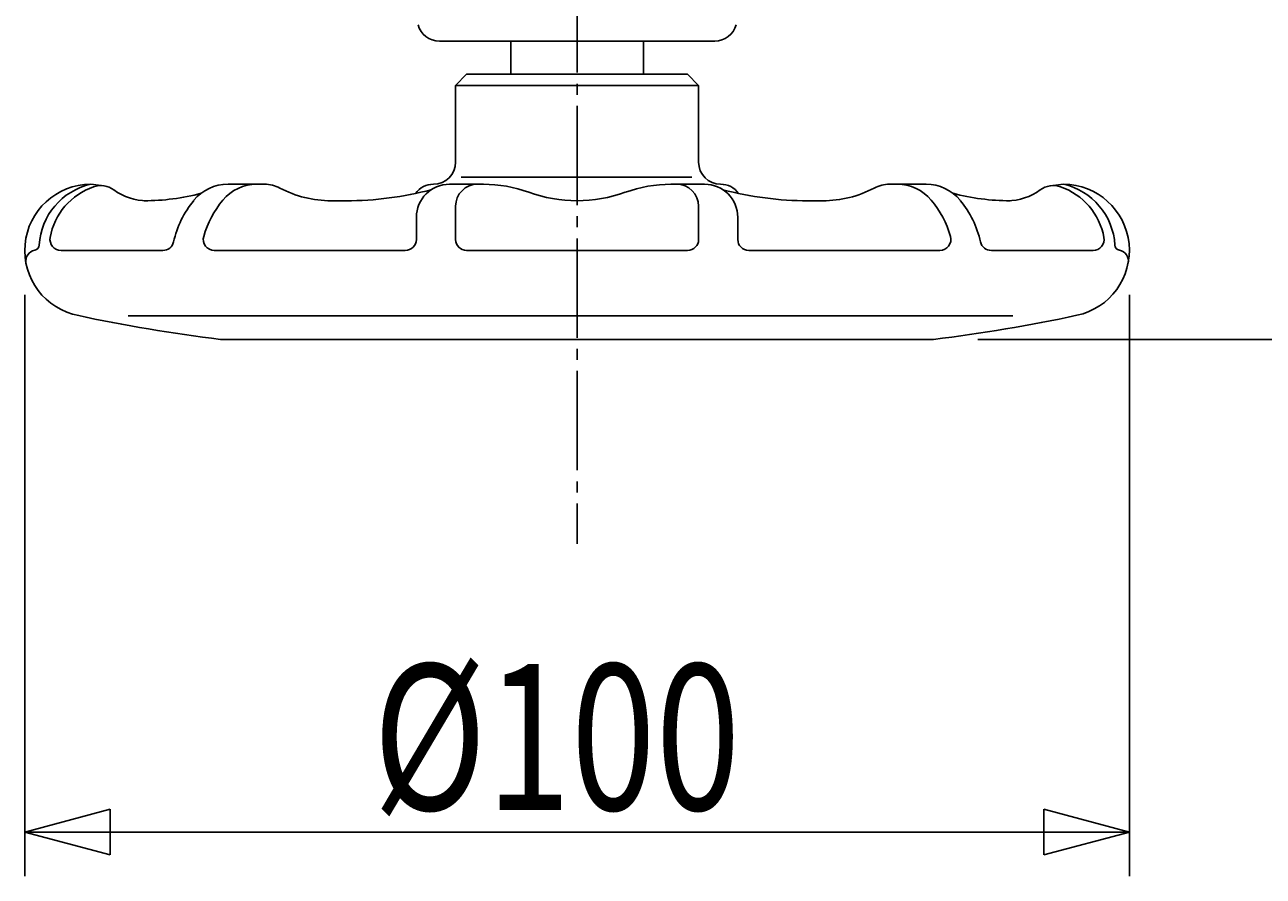
# Model space of a CAD drawing. Extents: x -720 to 800, y -554 to 528.
# Drawn here: x -348 to -236, y 177 to 254 of the extents above; entities that cross this region are included whole.
import ezdxf
from ezdxf.enums import TextEntityAlignment as Align

# ---------------------------------------------------------------- set-up
doc = ezdxf.new("R2010")
doc.units = 0
doc.header["$MEASUREMENT"] = 0
doc.linetypes.add('CENTER', pattern=[12, 9, -1, 1, -1])
doc.layers.add('2', color=7, linetype='CONTINUOUS')
doc.layers.add('5', color=7, linetype='CONTINUOUS')
doc.styles.get("Standard").update_dxf_attribs({"font": 'txt', "bigfont": 'BIGFONT'})
doc.dimstyles.get("Standard").update_dxf_attribs({"dimscale": 4, "dimtxt": 0.18, "dimasz": 0.18, "dimexe": 0.18, "dimexo": 0.0625, "dimgap": 0.09, "dimtad": 1, "dimtih": 1, "dimtoh": 1, "dimdec": 4, "dimzin": 0, "dimdsep": 46, "dimtxsty": 'STANDARD', "dimcen": 0.09, "dimadec": 0, "dimazin": 0, "dimtfac": 1, "dimtdec": 4, "dimtofl": 0, "dimtmove": 0, "dimatfit": 3, "dimfxl": 1, "dimtolj": 1, "dimtzin": 0, "dimarcsym": 0})

# ---------------------------------------------------------------- blocks, each defined once
blk = doc.blocks.new('*D2')
at = {"layer": '5', "color": 2}
for p, q in [((-347.709994, 229.193974), (-347.709994, 176.551895)), ((-247.709994, 229.193974), (-247.709994, 176.551895)), ((-347.709994, 180.551895), (-339.982588, 182.622448)), ((-339.982588, 178.481343), (-339.982588, 182.622448)), ((-247.709994, 180.551895), (-255.437401, 182.622448)), ((-255.437401, 182.622448), (-255.437401, 178.481343)), ((-247.709994, 180.551895), (-347.709994, 180.551895)), ((-347.709994, 180.551895), (-339.982588, 178.481343)), ((-247.709994, 180.551895), (-255.437401, 178.481343))]:
    blk.add_line(p, q, dxfattribs=at)
at = {"layer": '5', "color": 2, "width": 0.84}
blk.add_text('%%c100', height=13.2, dxfattribs=at).set_placement((-316.189994, 182.551895), (-282.925994, 182.551895), align=Align.FIT)
blk = doc.blocks.new('*D3')
at = {"layer": '5', "color": 2}
for p, q in [((-200.023377, 379.143974), (-148.970993, 379.143974)), ((-152.970993, 379.143974), (-155.041545, 371.416567)), ((-152.970993, 225.143974), (-152.970993, 379.143974)), ((-152.970993, 379.143974), (-150.900441, 371.416567)), ((-155.041545, 371.416567), (-150.900441, 371.416567)), ((-152.970993, 225.143974), (-155.041545, 232.871381)), ((-150.900441, 232.871381), (-155.041545, 232.871381)), ((-152.970993, 225.143974), (-150.900441, 232.871381)), ((-261.427427, 225.143974), (-148.970993, 225.143974))]:
    blk.add_line(p, q, dxfattribs=at)
at = {"layer": '5', "color": 2, "width": 0.78}
blk.add_text('154', height=13.2, rotation=90, dxfattribs=at).set_placement((-154.970993, 288.283974), (-154.970993, 312.307974), align=Align.FIT)

msp = doc.modelspace()

# ---------------------------------------------------------------- linework, layer by layer
at = {"layer": '2', "color": 2, "linetype": 'CENTER'}
msp.add_line((-297.709994, 462.293974), (-297.709994, 206.641144), dxfattribs=at)
at = {"layer": '2'}
for p, q in [((-310.17534, 252.143974), (-285.244648, 252.143974)), ((-303.709994, 252.143974), (-303.709994, 249.143974)), ((-291.709994, 249.143974), (-291.709994, 252.143974)), ((-307.709994, 249.143974), (-308.709994, 248.143974)), ((-287.709994, 249.143974), (-307.709994, 249.143974)), ((-287.709994, 249.143974), (-286.709994, 248.143974)), ((-308.709994, 241.193974), (-308.709994, 248.143974)), ((-286.709994, 248.143974), (-308.709994, 248.143974)), ((-286.709994, 241.193974), (-286.709994, 248.143974)), ((-341.743637, 239.19388), (-340.591394, 239.056346)), ((-326.009994, 239.193974), (-329.309994, 239.193974)), ((-306.195276, 239.193974), (-309.259994, 239.193974)), ((-308.209994, 239.843974), (-287.309994, 239.843974)), ((-289.209994, 239.193974), (-286.159994, 239.193974)), ((-269.409994, 239.193974), (-266.109994, 239.193974)), ((-254.828595, 239.056346), (-253.676351, 239.19388)), ((-318.609994, 237.693974), (-319.959994, 237.693974)), ((-308.709994, 234.193974), (-308.709994, 237.193974)), ((-286.709994, 234.193974), (-286.709994, 237.193974)), ((-276.809994, 237.693974), (-275.459994, 237.693974)), ((-312.259994, 234.193974), (-312.259994, 236.193974)), ((-283.159994, 234.193974), (-283.159994, 236.193974)), ((-344.428327, 233.193974), (-335.214993, 233.193974)), ((-330.551548, 233.193974), (-313.259994, 233.193974)), ((-287.709994, 233.193974), (-307.709994, 233.193974)), ((-264.868441, 233.193974), (-282.159994, 233.193974)), ((-250.991661, 233.193974), (-260.204996, 233.193974)), ((-258.259994, 227.293974), (-338.359994, 227.293974)), ((-329.992562, 225.143974), (-265.427427, 225.143974))]:
    msp.add_line(p, q, dxfattribs=at)
for centre, radius, start, end in [((-310.17534, 254.143974), 2, 195, 270), ((-285.244648, 254.143974), 2, 270, 345), ((-310.709994, 241.193974), 2, 270, 360), ((-284.709994, 241.193974), 2, 180, 270), ((-341.709994, 233.193974), 6, 90.321268, 259.3), ((-340.409994, 233.343974), 6, 102.842621, 176.720659), ((-339.509994, 233.293974), 6, 109.245111, 169.63024), ((-340.828435, 237.070443), 2, 53.452324, 109.245111), ((-329.309994, 235.193974), 4, 90, 140.444444), ((-326.701869, 235.193974), 4, 90, 140.208181), ((-326.009994, 236.193974), 3, 62.222222, 90), ((-319.959994, 247.693974), 10, 242.222222, 270), ((-310.709994, 237.193974), 2, 90, 144.437557), ((-309.259994, 236.193974), 3, 90, 180), ((-306.709994, 237.193974), 2, 90, 180), ((-306.195276, 227.193974), 12, 69.950024, 90), ((-289.209994, 227.193974), 12, 90, 110.044444), ((-288.709994, 237.193974), 2, 0, 90), ((-286.159994, 236.193974), 3, 0, 90), ((-284.709994, 237.193974), 2, 35.562443, 90), ((-275.459994, 247.693974), 10, 270, 297.777778), ((-269.409994, 236.193974), 3, 90, 117.777778), ((-268.71812, 235.193974), 4, 39.79182, 90), ((-266.109994, 235.193974), 4, 39.555556, 90), ((-254.591554, 237.070443), 2, 70.754889, 126.547676), ((-255.909994, 233.293974), 6, 10.36976, 70.754889), ((-253.709994, 233.193974), 6, 282.063826, 89.678732), ((-255.009994, 233.343974), 6, 3.279341, 77.157379), ((-336.659994, 242.693974), 5, 233.452324, 270), ((-336.909994, 257.693974), 20, 270, 284.996007), ((-325.459994, 231.993974), 9, 140.444444, 167.290967), ((-322.859994, 231.993974), 9, 140.208181, 164.037986), ((-318.609994, 267.693974), 30, 270, 284.869886), ((-297.709994, 250.443974), 12.75, 249.950024, 290.044444), ((-276.809994, 267.693974), 30, 255.130114, 270), ((-272.559994, 231.993974), 9, 15.962014, 39.79182), ((-258.509994, 257.693974), 20, 255.003993, 270), ((-269.959994, 231.993974), 9, 12.709033, 39.555556), ((-258.759994, 242.693974), 5, 270, 306.547676), ((-344.428327, 234.193974), 1, 169.63024, 270), ((-330.551548, 234.193974), 1, 164.037986, 270), ((-264.868441, 234.193974), 1, 270, 15.962014), ((-250.991661, 234.193974), 1, 270, 10.36976), ((-346.618592, 232.24231), 1, 100.7878, 190.97221), ((-346.899351, 233.7158), 0.5, 280.7878, 356.720659), ((-335.214993, 234.193974), 1, 270, 347.290967), ((-313.259994, 234.193974), 1, 270, 360), ((-307.709994, 234.193974), 1, 180, 270), ((-287.709994, 234.193974), 1, 270, 360), ((-282.159994, 234.193974), 1, 180, 270), ((-260.204996, 234.193974), 1, 192.709033, 270), ((-248.520638, 233.7158), 0.5, 183.279341, 259.2122), ((-248.801396, 232.24231), 1, 349.02779, 79.2122), ((-311.613822, 374.013789), 150, 257.936174, 262.962154), ((-283.806167, 374.013789), 150, 277.037846, 282.063826)]:
    msp.add_arc(centre, radius, start, end, dxfattribs=at)

# ---------------------------------------------------------------- dimensions: what is measured, and where the dimension line sits
at = {"layer": '5'}
dim = msp.add_linear_dim(base=(-152.970993, 379.143974), p1=(-265.427427, 225.143974), p2=(-204.023377, 379.143974), angle=90, text='154', dimstyle='Standard', dxfattribs=at)
dim.commit()
dim.dimension.update_dxf_attribs({"geometry": '*D3', "text_midpoint": (-168.830993, 301.483974)})
dim = msp.add_aligned_dim(p1=(-247.709994, 233.193974), p2=(-347.709994, 233.193974), distance=52.642079, text='%%c100', dimstyle='Standard', dxfattribs=at)
dim.commit()
dim.dimension.update_dxf_attribs({"geometry": '*D2', "text_midpoint": (-297.709994, 189.151895)})

doc.saveas('drawing.dxf')
